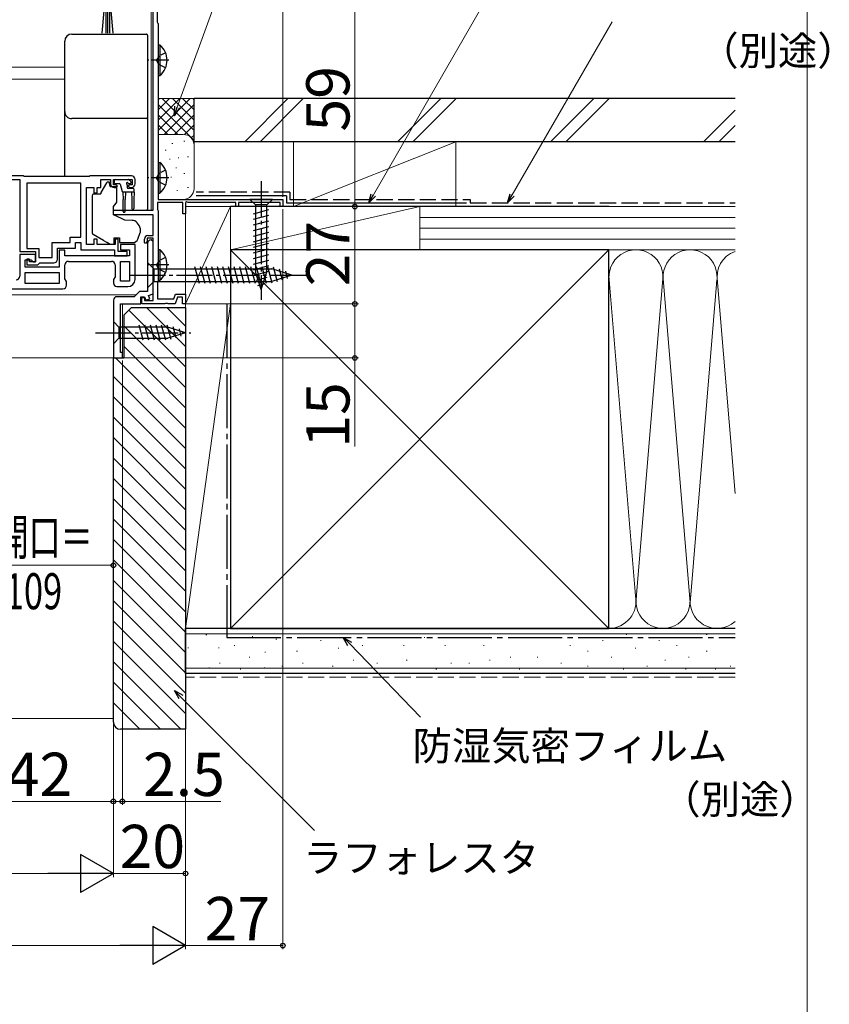
# Model space of a CAD drawing. Extents: x 0 to 1056, y 0 to 1583.
# Drawn here: x 831 to 1056, y 762 to 1035 of the extents above; entities that cross this region are included whole.
import ezdxf

# ---------------------------------------------------------------- set-up
doc = ezdxf.new("R2010")
doc.units = 0
doc.linetypes.add('YCENTER_1', pattern=[13, 10, -1, 1, -1])
doc.linetypes.add('YHIDDEN_1', pattern=[4, 3, -1])
for name, color, linetype, lineweight in [('YKK_11', 7, 'CONTINUOUS', 30), ('YKK_12', 2, 'CONTINUOUS', 13), ('YKK_13', 4, 'CONTINUOUS', 30), ('YKK_D', 6, 'CONTINUOUS', 13), ('YKK_ZWAK', 7, 'CONTINUOUS', 30), ('YSS_K', 3, 'CONTINUOUS', 13), ('YSS_KE', 3, 'CONTINUOUS', 30)]:
    doc.layers.add(name, color=color, linetype=linetype, lineweight=lineweight)
doc.styles.add('text-b', font='txt')

msp = doc.modelspace()

# ---------------------------------------------------------------- linework, layer by layer
at = {"layer": 'YKK_11', "linetype": 'ByBlock', "lineweight": -2, "ltscale": 0.5}
for p, q in [((868.5, 982.32), (868.5, 1041.42)), ((869.6, 1041.32), (869.6, 1034.5)), ((869.6, 1034.5), (869.75, 1034.31)), ((869.75, 1034.31), (869.9, 1034.12)), ((869.9, 1034.12), (869.9, 985.32)), ((832.5, 991.82), (815.5, 991.82)), ((832.7, 991.62), (832.5, 991.82)), ((850.8, 991.62), (832.7, 991.62)), ((851, 991.82), (850.8, 991.62)), ((862.5, 991.82), (851, 991.82)), ((818.8, 990.82), (831.5, 990.82)), ((831.5, 990.82), (831.5, 970.82)), ((833.5, 989.82), (833.5, 971.72)), ((848.5, 989.82), (833.5, 989.82)), ((848.5, 974.82), (848.5, 989.82)), ((854, 988.62), (854, 990.82)), ((854, 990.82), (856.7, 990.82)), ((856.7, 990.82), (856.7, 989.62)), ((857.5, 989.32), (857.5, 990.82)), ((857.5, 990.82), (862.7, 990.82)), ((858.3, 989.32), (857.5, 989.32)), ((858.2, 988.62), (858.6, 989.02)), ((858.6, 989.02), (858.3, 989.32)), ((861.9, 989.32), (861.6, 989.02)), ((861.6, 989.02), (862, 988.62)), ((862.7, 989.32), (861.9, 989.32)), ((862.7, 990.82), (862.7, 989.32)), ((863.5, 989.62), (863.5, 990.82)), ((850, 972.82), (850, 988.62)), ((850, 988.62), (852.1, 988.62)), ((852.1, 988.62), (852.1, 987.12)), ((852.1, 987.12), (853, 987.12)), ((853, 987.12), (853, 988.62)), ((853, 988.62), (854, 988.62)), ((857.7, 988.62), (858.2, 988.62)), ((862, 988.62), (862.5, 988.62)), ((876.8, 984.42), (869.7, 984.42)), ((869.7, 984.42), (869.7, 982.46)), ((869.9, 985.32), (904.5, 985.32)), ((876.8, 981.32), (876.8, 984.42)), ((877.8, 984.66), (877.5, 984.49)), ((877.5, 984.49), (877.5, 981.32)), ((878.23, 984.42), (877.8, 984.66)), ((891.5, 984.42), (878.23, 984.42)), ((891.5, 983.32), (891.5, 984.42)), ((892.2, 983.32), (891.5, 983.32)), ((903.8, 984.42), (892.2, 984.42)), ((892.2, 984.42), (892.2, 983.32)), ((903.8, 983.32), (903.8, 984.42)), ((904.5, 983.32), (903.8, 983.32)), ((904.5, 985.32), (904.5, 983.32)), ((857.5, 981.02), (857.5, 982.32)), ((857.5, 982.32), (868.5, 982.32)), ((868.5, 981.02), (857.5, 981.02)), ((868.5, 975.32), (868.5, 981.02)), ((869.7, 982.46), (869.8, 982.29)), ((869.8, 982.29), (869.9, 982.12)), ((869.9, 982.12), (869.9, 962.82)), ((877.5, 981.32), (876.8, 981.32)), ((867.1, 975.32), (868.5, 975.32)), ((840.5, 969.22), (840.5, 973.32)), ((840.5, 973.32), (845.5, 973.32)), ((845.5, 973.32), (845.5, 974.82)), ((845.5, 974.82), (848.5, 974.82)), ((847, 971.82), (847, 973.32)), ((847, 973.32), (848.5, 973.32)), ((848.5, 973.32), (848.5, 971.32)), ((852.1, 972.82), (850, 972.82)), ((853, 974.32), (852.1, 974.32)), ((852.1, 974.32), (852.1, 972.82)), ((853, 972.82), (853, 974.32)), ((858, 972.82), (853, 972.82)), ((858.8, 974.32), (858, 974.32)), ((858, 974.32), (858, 972.82)), ((858.8, 970.82), (858.8, 974.32)), ((863.5, 972.82), (859.5, 972.82)), ((859.5, 972.82), (859.5, 971.32)), ((863.5, 963.12), (863.5, 972.82)), ((866.1, 973.42), (866.1, 974.32)), ((866.4, 973.12), (866.1, 973.42)), ((866.9, 973.62), (866.4, 973.12)), ((868.5, 974.52), (866.9, 974.52)), ((866.9, 974.52), (866.9, 973.62)), ((867, 973.12), (867, 959.72)), ((868.5, 973.62), (868, 974.12)), ((868.5, 957.22), (868.5, 974.52)), ((868.5, 959.14), (868.5, 973.62)), ((831.5, 970.82), (835.9, 970.82)), ((835.9, 970.02), (831.5, 970.02)), ((831.5, 970.02), (831.5, 964.02)), ((833.5, 971.72), (836.8, 971.72)), ((835.9, 970.82), (835.9, 968.02)), ((835.9, 968.02), (835.9, 970.02)), ((836.8, 971.72), (836.8, 969.22)), ((842, 968.72), (842, 971.82)), ((842, 971.82), (847, 971.82)), ((844, 971.22), (842.5, 971.22)), ((842.5, 971.22), (842.5, 966.52)), ((844, 969.62), (844, 971.22)), ((862, 969.62), (844, 969.62)), ((848.5, 971.32), (857.8, 971.32)), ((857.8, 971.32), (857.8, 969.62)), ((857.8, 969.62), (861.3, 969.62)), ((861.3, 970.82), (858.8, 970.82)), ((859.5, 971.32), (862, 971.32)), ((861.3, 969.62), (861.3, 970.82)), ((862, 971.32), (862, 969.62)), ((833, 966.52), (833, 968.52)), ((833, 968.52), (834.7, 968.52)), ((834.2, 968.72), (833.5, 968.72)), ((833.5, 968.72), (833.5, 967.12)), ((833.5, 967.12), (836.5, 967.12)), ((834.2, 968.02), (834.2, 968.72)), ((835.9, 968.02), (834.2, 968.02)), ((834.7, 968.52), (835.2, 968.02)), ((835.2, 968.02), (835.9, 968.02)), ((836.5, 967.12), (836.8, 967.42)), ((836.8, 969.22), (840.5, 969.22)), ((836.8, 967.42), (837.1, 967.72)), ((837.1, 967.72), (841, 967.72)), ((844, 963.23), (844, 967.12)), ((845, 968.12), (857, 968.12)), ((858, 967.12), (858, 963.83)), ((859.5, 962.62), (859.5, 968.12)), ((859.5, 968.12), (862, 968.12)), ((862, 968.12), (862, 962.62)), ((842.5, 966.52), (833, 966.52)), ((833, 965.02), (842.5, 965.02)), ((833, 962.02), (833, 965.02)), ((842.5, 965.02), (842.5, 962.02)), ((842.5, 962.02), (833, 962.02)), ((844.5, 962.52), (844, 963.23)), ((844.5, 961.52), (844.5, 962.52)), ((858, 963.83), (857.5, 963.12)), ((857.5, 963.12), (857.5, 962.12)), ((862, 962.62), (859.5, 962.62)), ((869.8, 962.64), (869.7, 962.47)), ((869.7, 962.47), (869.7, 957.72)), ((869.9, 962.82), (869.8, 962.64)), ((815.5, 960.52), (843.5, 960.52)), ((858.5, 961.12), (861.5, 961.12)), ((864.7, 959.72), (863.3, 958.32)), ((867, 959.72), (864.7, 959.72)), ((867.24, 958.68), (868.5, 959.14)), ((867.59, 957.74), (867.24, 958.68)), ((874.26, 957.72), (874.73, 959.02)), ((874.73, 959.02), (877.5, 959.02)), ((877.5, 959.02), (877.5, 956.32)), ((857.5, 957.32), (857.5, 941.32)), ((863.3, 958.32), (858.5, 958.32)), ((859.5, 942.82), (859.5, 956.32)), ((859.5, 956.32), (865.1, 956.32)), ((865.1, 956.32), (865.1, 958.32)), ((865.1, 958.32), (866.1, 958.32)), ((865.4, 956.32), (865.4, 958.12)), ((865.4, 958.12), (866.1, 958.12)), ((871.74, 956.32), (865.4, 956.32)), ((866.1, 958.32), (866.46, 957.33)), ((866.1, 958.12), (866.1, 957.22)), ((866.1, 957.22), (868.5, 957.22)), ((866.46, 957.33), (867.59, 957.74)), ((869.7, 957.72), (874.26, 957.72)), ((871.93, 956.44), (871.74, 956.32)), ((872.47, 956.44), (871.93, 956.44)), ((872.66, 956.32), (872.47, 956.44)), ((874.6, 956.32), (872.66, 956.32)), ((875.29, 958.22), (874.6, 956.32)), ((876.7, 958.22), (875.29, 958.22)), ((876.7, 956.32), (876.7, 958.22)), ((877.5, 956.32), (876.7, 956.32)), ((860, 942.82), (859.5, 942.82)), ((860, 941.32), (860, 942.82)), ((857.5, 941.32), (860, 941.32))]:
    msp.add_line(p, q, dxfattribs=at)
for centre, radius, start, end in [((862.5, 990.82), 1, 0, 90), ((857.7, 989.62), 1, 180, 270), ((862.5, 989.62), 1, 270, 360), ((867.1, 974.32), 1, 90, 180), ((868, 973.12), 1, 90, 180), ((841, 968.72), 1, 270, 360), ((845, 967.12), 1, 90, 180), ((857, 967.12), 1, 0, 90), ((830.5, 964.02), 1, 270, 360), ((843.5, 961.52), 1, 270, 360), ((858.5, 962.12), 1, 180, 270), ((861.5, 963.12), 2, 270, 360), ((858.5, 957.32), 1, 90, 180)]:
    msp.add_arc(centre, radius, start, end, dxfattribs=at)
at = {"layer": 'YKK_12'}
for p, q in [((868, 1041.42), (868, 1022.02)), ((784.93, 1022.02), (844, 1022.02)), ((868, 1022.02), (868, 982.32)), ((784.93, 1018.62), (844, 1018.62)), ((784.93, 958.82), (863.8, 958.82)), ((860, 941.32), (860, 956.32)), ((784.93, 941.32), (860, 941.32))]:
    msp.add_line(p, q, dxfattribs=at)
at = {"layer": 'YKK_13', "ltscale": 0.5}
for p, q in [((854.36, 1031.44), (854.9, 1037.57)), ((855.4, 1037.57), (855.4, 1031.42)), ((855.9, 1037.57), (855.9, 1031.42)), ((856.4, 1037.57), (856.4, 1031.42)), ((857.44, 1031.44), (856.9, 1037.57)), ((869.9, 1028.17), (869.9, 1019.67)), ((869.9, 1028.17), (870.41, 1028.17)), ((870.41, 1028.17), (870.41, 1019.67)), ((869.9, 1025.92), (869.9, 1021.92)), ((869.9, 1019.67), (870.41, 1019.67)), ((869.9, 995.57), (869.9, 987.07)), ((869.9, 995.57), (870.41, 995.57)), ((870.41, 995.57), (870.41, 987.07)), ((869.9, 993.32), (869.9, 989.32)), ((869.9, 987.07), (870.41, 987.07)), ((869.9, 971.37), (869.9, 962.87)), ((869.9, 971.37), (870.41, 971.37)), ((870.41, 971.37), (870.41, 962.87)), ((869.9, 969.12), (869.9, 965.12)), ((869.9, 962.87), (870.41, 962.87))]:
    msp.add_line(p, q, dxfattribs=at)
at = {"layer": 'YKK_13'}
for p, q in [((846, 1031.18), (866.7, 1031.18)), ((867, 1030.88), (867, 1029.62)), ((844, 1027.92), (844, 1029.18)), ((844, 1009.05), (844, 1009.72)), ((844, 1003.62), (844, 1009.05)), ((867, 1008.02), (867, 1007.35)), ((867, 1007.35), (867, 1003.77)), ((844, 991.82), (844, 1003.62)), ((867, 1003.77), (867, 982.7)), ((855.56, 989.86), (854.06, 987.23)), ((856.4, 990.12), (855.99, 990.12)), ((856.4, 989.62), (856.4, 990.12)), ((856.57, 988.92), (858, 988.92)), ((857.75, 990.52), (857.75, 990.02)), ((858.05, 990.82), (861.65, 990.82)), ((858.05, 989.72), (859.12, 989.72)), ((859.41, 989.49), (859.93, 987.54)), ((861.35, 989.26), (861.35, 988.62)), ((861.81, 989.72), (862.15, 989.72)), ((862.36, 990.23), (861.86, 990.73)), ((851.6, 986.32), (851.6, 986.22)), ((851.6, 986.22), (851.6, 985.22)), ((852.1, 986.82), (854, 986.82)), ((854, 986.99), (854, 986.82)), ((858.5, 987.62), (858.5, 988.42)), ((858.5, 984.87), (858.5, 987.62)), ((860.15, 987.33), (860.25, 985.32)), ((863.25, 987.32), (860.22, 987.32)), ((860.85, 987.32), (860.75, 985.32)), ((862.95, 988.32), (861.65, 988.32)), ((862.55, 987.32), (862.65, 985.32)), ((863.25, 987.32), (863.15, 985.32)), ((863.25, 987.32), (863.25, 988.02)), ((851.6, 985.22), (851.6, 982.73)), ((857.5, 983.32), (858.27, 984.23)), ((857.5, 981.02), (857.5, 983.32)), ((860.25, 981.97), (860.25, 985.32)), ((860.75, 981.97), (860.75, 985.32)), ((862.65, 985.32), (862.65, 982.77)), ((863.15, 985.32), (863.15, 982.77)), ((901.6, 985.32), (895.4, 985.32)), ((895.4, 985.32), (896.95, 983.77)), ((896.95, 983.77), (896.95, 965.23)), ((900.05, 983.77), (896.95, 983.77)), ((901.6, 985.32), (900.05, 983.77)), ((900.05, 965.23), (900.05, 983.77)), ((851.6, 982.73), (851.6, 981.02)), ((851.6, 981.02), (851.6, 977.52)), ((857.5, 982.32), (866.7, 982.32)), ((859.74, 979.97), (857.5, 981.02)), ((867, 982.7), (867, 982.62)), ((896.4, 981.34), (900.6, 982.47)), ((896.4, 979.79), (900.6, 980.91)), ((860.72, 979.52), (859.74, 979.97)), ((862.71, 979.5), (860.72, 979.52)), ((896.4, 978.24), (900.6, 979.36)), ((896.4, 976.68), (900.6, 977.81)), ((851.6, 977.52), (851.6, 975.99)), ((854.75, 973.89), (851.85, 975.56)), ((864.31, 974.3), (864.97, 976.12)), ((865, 976.29), (865, 977.02)), ((896.4, 975.13), (900.6, 976.26)), ((854.75, 973.89), (855.73, 973.32)), ((856.6, 972.82), (855.73, 973.32)), ((857.6, 972.82), (856.6, 972.82)), ((857.6, 974.62), (857.6, 972.82)), ((857.6, 974.62), (859.2, 974.62)), ((859.2, 974.62), (859.2, 973.32)), ((859.2, 973.32), (862.9, 973.32)), ((896.4, 973.58), (900.6, 974.7)), ((896.4, 972.02), (900.6, 973.15)), ((896.4, 970.47), (900.6, 971.6)), ((896.4, 968.92), (900.6, 970.04)), ((867, 967.82), (867, 960.82)), ((867, 967.82), (868.75, 966.07)), ((896.4, 967.37), (900.6, 968.49)), ((896.4, 965.81), (900.6, 966.94)), ((868.75, 966.07), (868.75, 962.57)), ((868.75, 966.07), (901.45, 966.07)), ((881.37, 962.02), (880.14, 966.62)), ((882.92, 962.02), (881.69, 966.62)), ((884.48, 962.02), (883.25, 966.62)), ((886.03, 962.02), (884.8, 966.62)), ((887.58, 962.02), (886.35, 966.62)), ((889.14, 962.02), (887.9, 966.62)), ((890.69, 962.02), (889.46, 966.62)), ((892.24, 962.02), (891.01, 966.62)), ((893.8, 962.02), (892.56, 966.62)), ((895.35, 962.02), (894.12, 966.62)), ((896.9, 962.02), (895.67, 966.62)), ((896.66, 964.33), (900.6, 965.38)), ((898.5, 960.32), (896.95, 965.23)), ((898.45, 962.02), (897.22, 966.62)), ((898.5, 960.32), (900.05, 965.23)), ((900.01, 962.02), (898.77, 966.62)), ((901.56, 962.03), (900.33, 966.62)), ((907, 964.32), (901.45, 966.07)), ((907, 964.32), (901.45, 962.57)), ((902.99, 962.48), (901.91, 966.5)), ((904.42, 962.93), (903.61, 965.96)), ((905.85, 963.38), (905.3, 965.43)), ((867, 960.82), (868.75, 962.57)), ((868.75, 962.57), (901.45, 962.57)), ((897.11, 962.9), (900.15, 963.71)), ((897.56, 961.47), (899.61, 962.01)), ((857.5, 951.42), (857.5, 945.22)), ((857.5, 951.42), (859.05, 949.87)), ((872.59, 949.87), (859.05, 949.87)), ((859.05, 949.87), (859.05, 946.77)), ((865.8, 946.22), (864.67, 950.42)), ((867.35, 946.22), (866.22, 950.42)), ((868.9, 946.22), (867.78, 950.42)), ((870.45, 946.22), (869.33, 950.42)), ((872.01, 946.22), (870.88, 950.42)), ((873.49, 946.48), (872.43, 950.42)), ((877.5, 948.32), (872.59, 949.87)), ((877.5, 948.32), (872.59, 946.77)), ((874.92, 946.93), (874.11, 949.96)), ((876.35, 947.38), (875.81, 949.43)), ((857.5, 945.22), (859.05, 946.77)), ((859.05, 946.77), (872.59, 946.77))]:
    msp.add_line(p, q, dxfattribs=at)
at = {"layer": 'YKK_13', "linetype": 'YHIDDEN_1', "ltscale": 0.5}
for p, q in [((870.09, 1025.06), (869.48, 1023.92)), ((872, 1025.99), (870.09, 1025.06)), ((870.09, 1022.77), (869.48, 1023.92)), ((872, 1021.84), (870.09, 1022.77)), ((870.09, 992.46), (869.48, 991.32)), ((872, 993.39), (870.09, 992.46)), ((870.09, 990.17), (869.48, 991.32)), ((872, 989.24), (870.09, 990.17)), ((870.09, 968.26), (869.48, 967.12)), ((870.09, 965.97), (869.48, 967.12)), ((872, 969.19), (870.09, 968.26)), ((872, 965.04), (870.09, 965.97))]:
    msp.add_line(p, q, dxfattribs=at)
at = {"layer": 'YKK_13', "linetype": 'YCENTER_1', "ltscale": 0.5}
for p, q in [((872.86, 1023.92), (867.18, 1023.92)), ((872.86, 991.32), (867.18, 991.32)), ((872.86, 967.12), (867.18, 967.12))]:
    msp.add_line(p, q, dxfattribs=at)
at = {"layer": 'YKK_13', "linetype": 'YCENTER_1'}
for p, q in [((898.5, 990.32), (898.5, 957.41)), ((862, 964.32), (912, 964.32)), ((852.5, 948.32), (878.99, 948.32))]:
    msp.add_line(p, q, dxfattribs=at)
at = {"layer": 'YKK_13', "ltscale": 0.5}
for centre in [(866.87, 1023.92), (866.87, 991.32), (866.87, 967.12)]:
    msp.add_arc(centre, 5.53, 309.7941, 50.2059, dxfattribs=at)
at = {"layer": 'YKK_13'}
for centre, radius, start, end in [((846, 1009.72), 2, 180.0393, 270.0393), ((866.7, 1008.02), 0.3, 269.961, 359.9605), ((855.99, 989.62), 0.5, 90, 150.4612), ((857.9, 989.62), 1.5, 180, 207.8181), ((858.05, 990.52), 0.3, 90, 180), ((858.05, 990.02), 0.3, 180, 270), ((858, 988.42), 0.5, 0, 90), ((859.12, 989.42), 0.3, 15, 90), ((861.35, 989.72), 0.25, 33.0557, 236.9443), ((861.05, 989.26), 0.3, 0, 56.9443), ((861.81, 990.02), 0.3, 213.0557, 270), ((861.65, 990.52), 0.3, 45, 90), ((862.15, 990.02), 0.3, 270, 45), ((852.1, 986.32), 0.5, 90, 180), ((854.5, 986.99), 0.5, 150.4612, 180), ((860.22, 987.62), 0.3, 195, 270), ((861.65, 988.62), 0.3, 180, 270), ((862.95, 988.02), 0.3, 0, 90), ((857.5, 984.87), 1, 320, 0), ((860.5, 981.97), 0.25, 180, 0), ((862.9, 982.77), 0.25, 180, 0), ((866.7, 982.62), 0.3, 269.9958, 359.996), ((862.69, 977.7), 1.8, 38.9295, 89.5), ((860.2, 975.69), 5, 17.1462, 38.9295), ((852.1, 975.99), 0.5, 180, 240), ((864.5, 976.29), 0.5, 340, 360), ((864.5, 977.02), 0.5, 0, 17.1462), ((862.9, 974.82), 1.5, 270, 340)]:
    msp.add_arc(centre, radius, start, end, dxfattribs=at)
for centre, major_axis, start_param, end_param in [((846, 1029.18), (0, -2), 3.141593, 4.712389), ((866.7, 1030.88), (0, -0.3), 1.570796, 3.141593)]:
    msp.add_ellipse(centre, major_axis=major_axis, ratio=0.998401, start_param=start_param, end_param=end_param, dxfattribs=at)
at = {"layer": 'YKK_13', "extrusion": (0, 0, -1)}
msp.add_ellipse((864.5, 978.63), major_axis=(-0.47, 2.51), ratio=0.000298, start_param=3.140563, end_param=3.14109, dxfattribs=at)
at = {"layer": 'YKK_13'}
for points, knots in [([(844, 1009.72), (844, 1012.75), (844, 1015.78), (844, 1021.85), (844, 1024.88), (844, 1027.92)], [0, 0, 0, 0, 0.5, 0.5, 1, 1, 1, 1]), ([(867, 1029.62), (867, 1029.61), (867, 1029.55), (867, 1029.42), (867, 1029.36), (867, 1029.24), (867, 1029.17), (867, 1029.01), (867, 1028.93), (867, 1028.75), (867, 1028.65), (867, 1028.35), (867, 1028.14), (867, 1027.92)], [0, 0, 0, 0, 0.25, 0.25, 0.375, 0.375, 0.5, 0.5, 0.625, 0.625, 0.75, 0.75, 1, 1, 1, 1]), ([(867, 1027.92), (867, 1026.02), (867, 1024.12), (867, 1022.22), (867, 1020.14), (867, 1018.05), (867, 1015.97), (867, 1013.88), (867, 1011.8), (867, 1009.71)], [0, 0, 0, 0, 0.00570027, 0.00570027, 0.00570027, 0.01195639, 0.01195639, 0.01195639, 0.01821253, 0.01821253, 0.01821253, 0.01821253]), ([(867, 1009.71), (867, 1009.49), (867, 1009.28), (867, 1008.98), (867, 1008.89), (867, 1008.71), (867, 1008.62), (867, 1008.47), (867, 1008.4), (867, 1008.27), (867, 1008.22), (867, 1008.08), (867, 1008.03), (867, 1008.02)], [0, 0, 0, 0, 0.25, 0.25, 0.375, 0.375, 0.5, 0.5, 0.625, 0.625, 0.75, 0.75, 1, 1, 1, 1]), ([(866.7, 1007.72), (863.25, 1007.72), (859.8, 1007.72), (852.9, 1007.72), (849.45, 1007.72), (846, 1007.72)], [0, 0, 0, 0, 0.5, 0.5, 1, 1, 1, 1])]:
    msp.add_open_spline(points, degree=3, knots=knots, dxfattribs=at)
at = {"layer": 'YKK_D'}
for p, q in [((875.21, 1010.91), (914.06, 1117.76)), ((929.63, 986.53), (966.67, 1050.74)), ((968.15, 986.53), (995.89, 1034.55)), ((914.79, 983.32), (925.5, 983.32)), ((924.5, 983.32), (924.5, 956.32)), ((913.05, 956.32), (925.5, 956.32)), ((857.5, 940.62), (857.5, 817.32)), ((857.5, 940.62), (857.5, 882.8)), ((857.5, 883.8), (779.5, 883.8)), ((923.06, 861.98), (942.7, 841.69)), ((876.25, 847.27), (913.29, 810.23)), ((857.5, 818.32), (815.5, 818.32))]:
    msp.add_line(p, q, dxfattribs=at)
at = {"layer": 'YKK_D', "ltscale": 1.5}
for p, q in [((904.5, 986.02), (904.5, 1118.82)), ((924.5, 983.32), (924.5, 1042.32)), ((905.1, 983.32), (925.5, 983.32)), ((904.5, 982.62), (904.5, 777.32)), ((878.2, 956.32), (925.5, 956.32)), ((924.5, 956.32), (924.5, 941.32)), ((877.5, 955.62), (877.5, 797.32)), ((877.5, 955.62), (877.5, 777.32)), ((877.5, 955.62), (877.5, 777.32)), ((857.5, 940.62), (857.5, 797.32)), ((857.5, 940.62), (857.5, 797.32)), ((857.5, 940.62), (857.5, 817.32)), ((860, 940.62), (860, 817.32)), ((860.7, 941.32), (925.5, 941.32)), ((924.5, 941.32), (924.5, 916.76)), ((857.5, 818.32), (854.95, 818.32)), ((857.5, 818.32), (860, 818.32)), ((860, 818.32), (887.33, 818.32)), ((588, 798.32), (847, 798.32)), ((857.5, 798.32), (877.5, 798.32)), ((867, 778.32), (568, 778.32)), ((877.5, 778.32), (904.5, 778.32))]:
    msp.add_line(p, q, dxfattribs=at)
at = {"layer": 'YKK_D', "linetype": 'ByBlock', "lineweight": -2}
for p, q in [((874.34, 1008.51), (874.57, 1011.14)), ((874.34, 1008.51), (875.21, 1010.91)), ((875.85, 1010.68), (874.34, 1008.51)), ((928.35, 984.32), (929.04, 986.87)), ((928.35, 984.32), (929.63, 986.53)), ((930.22, 986.18), (928.35, 984.32)), ((966.87, 984.32), (967.56, 986.87)), ((966.87, 984.32), (968.15, 986.53)), ((968.74, 986.18), (966.87, 984.32)), ((922.57, 861.51), (921.29, 863.82)), ((921.29, 863.82), (923.55, 862.46)), ((921.29, 863.82), (923.06, 861.98)), ((875.76, 846.79), (874.44, 849.07)), ((874.44, 849.07), (876.73, 847.75)), ((874.44, 849.07), (876.25, 847.27))]:
    msp.add_line(p, q, dxfattribs=at)
at = {"layer": 'YKK_D', "lineweight": -2}
for p, q in [((857.5, 798.32), (848.41, 803.57)), ((848.41, 803.57), (848.41, 793.07)), ((857.5, 798.32), (839.31, 798.32)), ((857.5, 798.32), (848.41, 793.07)), ((877.5, 778.32), (868.41, 783.57)), ((868.41, 783.57), (868.41, 773.07)), ((877.5, 778.32), (859.31, 778.32)), ((877.5, 778.32), (868.41, 773.07))]:
    msp.add_line(p, q, dxfattribs=at)
at = {"layer": 'YKK_D', "linetype": 'ByBlock', "lineweight": -2}
for centre, radius in [((924.5, 983.32), 0.637), ((924.5, 983.32), 0.638), ((924.5, 956.32), 0.638), ((924.5, 956.32), 0.637), ((924.5, 941.32), 0.637), ((857.5, 883.8), 0.637), ((857.5, 818.32), 0.637), ((857.5, 818.32), 0.637), ((860, 818.32), 0.637), ((877.5, 798.32), 0.637), ((904.5, 778.32), 0.637)]:
    msp.add_circle(centre, radius, dxfattribs=at)
at = {"layer": 'YKK_ZWAK', "lineweight": 20}
msp.add_line((1050, 0), (1050, 1530), dxfattribs=at)
at = {"layer": 'YSS_K', "ltscale": 1.5}
for p, q in [((879.9, 1013.32), (869.9, 1013.32)), ((869.9, 1004.46), (878.76, 1013.32)), ((869.9, 1007.29), (875.93, 1013.32)), ((869.9, 1010.12), (873.1, 1013.32)), ((869.9, 1012.94), (870.27, 1013.32)), ((871.04, 1013.32), (879.9, 1004.46)), ((873.87, 1013.32), (879.9, 1007.29)), ((876.7, 1013.32), (879.9, 1010.12)), ((879.53, 1013.32), (879.9, 1012.94)), ((879.9, 1000.32), (879.9, 1013.32)), ((893.94, 1001.32), (905.94, 1013.32)), ((910.18, 1013.32), (898.18, 1001.32)), ((936.37, 1001.32), (948.37, 1013.32)), ((940.61, 1001.32), (952.61, 1013.32)), ((978.79, 1001.32), (990.79, 1013.32)), ((983.04, 1001.32), (995.04, 1013.32)), ((869.9, 1011.63), (879.9, 1001.63)), ((871.59, 1003.32), (879.9, 1011.63)), ((869.9, 1008.8), (875.39, 1003.32)), ((874.41, 1003.32), (879.9, 1008.8)), ((1021.22, 1001.32), (1030, 1010.1)), ((869.9, 1005.97), (872.57, 1003.3)), ((877.23, 1003.3), (879.9, 1005.97)), ((1025.46, 1001.32), (1030, 1005.85)), ((876.9, 1003.32), (869.9, 1003.32)), ((879.11, 1002.35), (879.9, 1003.15)), ((873.76, 1000.82), (873.96, 1000.82)), ((877.09, 1001.49), (877.29, 1001.49)), ((879.9, 988.32), (879.9, 1000.32)), ((907.5, 983.32), (952.5, 1001.32)), ((907.5, 1001.32), (907.5, 983.32)), ((907.5, 1001.32), (952.5, 1001.32)), ((952.5, 1001.32), (952.5, 983.32)), ((871.9, 998.99), (872.1, 998.99)), ((878.1, 997.15), (878.3, 997.15)), ((873.09, 996.48), (873.29, 996.48)), ((875.43, 996.82), (875.63, 996.82)), ((873.42, 991.48), (873.62, 991.48)), ((874.82, 994.02), (875.02, 994.02)), ((877.09, 992.48), (877.29, 992.48)), ((875.09, 987.8), (875.29, 987.8)), ((878.1, 988.63), (878.3, 988.63)), ((870.2, 985.32), (876.9, 985.32)), ((890, 983.32), (877.5, 983.32)), ((877.5, 983.32), (877.5, 956.32)), ((877.5, 956.32), (890, 983.32)), ((890, 956.32), (890, 983.32)), ((942.5, 983.32), (890, 983.32)), ((890, 983.32), (890, 971.32)), ((942.5, 983.32), (890, 971.32)), ((952.5, 983.32), (907.5, 983.32)), ((942.5, 971.32), (942.5, 983.32)), ((1030, 983.32), (942.5, 983.32)), ((942.5, 971.32), (942.5, 983.32)), ((1030, 980.32), (942.5, 980.32)), ((1030, 977.32), (942.5, 977.32)), ((1030, 974.32), (942.5, 974.32)), ((890, 866.32), (995, 971.32)), ((890, 971.32), (995, 866.32)), ((890, 971.32), (942.5, 971.32)), ((942.5, 971.32), (1030, 971.32)), ((995, 971.32), (1030, 971.32)), ((995.01, 964.12), (1002.34, 875.35)), ((1009.84, 962.29), (1002.5, 873.44)), ((1017.5, 873.44), (1010.16, 962.29)), ((1024.89, 962.87), (1017.5, 873.44)), ((1025.16, 962.25), (1030, 903.69)), ((890, 956.32), (877.5, 956.32)), ((877.5, 866.32), (877.5, 956.32)), ((890, 956.32), (877.5, 866.32)), ((877.5, 956.32), (890, 956.32)), ((890, 866.32), (890, 956.32)), ((861.75, 954.57), (877.5, 938.83)), ((866.67, 955.32), (877.5, 944.48)), ((872.32, 955.32), (877.5, 950.14)), ((860.5, 950.17), (877.5, 933.17)), ((860.5, 944.51), (877.5, 927.51)), ((858.04, 941.32), (877.5, 921.86)), ((857.5, 936.2), (877.5, 916.2)), ((857.5, 930.54), (877.5, 910.54)), ((857.5, 924.89), (877.5, 904.89)), ((857.5, 919.23), (877.5, 899.23)), ((857.5, 913.57), (877.5, 893.57)), ((857.5, 907.91), (877.5, 887.91)), ((857.5, 902.26), (877.5, 882.26)), ((857.5, 896.6), (877.5, 876.6)), ((857.5, 890.94), (877.5, 870.94)), ((857.5, 885.29), (877.5, 865.29)), ((857.5, 879.63), (877.5, 859.63)), ((857.5, 873.97), (877.5, 853.97)), ((857.5, 868.32), (877.5, 848.32)), ((890, 866.32), (877.5, 866.32)), ((995, 866.32), (1030, 866.32)), ((1030, 864.82), (877.5, 864.82)), ((883.18, 864.49), (883.38, 864.49)), ((895.98, 864.1), (896.18, 864.1)), ((902.61, 863.32), (902.81, 863.32)), ((906.7, 863.75), (906.9, 863.75)), ((931.42, 863.75), (931.62, 863.75)), ((943.72, 863.75), (943.92, 863.75)), ((954.43, 863.75), (954.63, 863.75)), ((967.62, 863.75), (967.82, 863.75)), ((976.68, 863.75), (976.88, 863.75)), ((999.76, 864.58), (999.96, 864.58)), ((1022.01, 864.58), (1022.21, 864.58)), ((1028.61, 863.75), (1028.81, 863.75)), ((857.5, 862.66), (877.5, 842.66)), ((878.12, 860.87), (878.32, 860.87)), ((886.69, 860.87), (886.89, 860.87)), ((891.04, 861.6), (891.24, 861.6)), ((914.94, 862.93), (915.14, 862.93)), ((919.89, 860.78), (920.09, 860.78)), ((926.48, 861.6), (926.68, 861.6)), ((937.95, 861.6), (938.15, 861.6)), ((949.49, 861.6), (949.69, 861.6)), ((960.2, 861.6), (960.4, 861.6)), ((984.1, 861.6), (984.3, 861.6)), ((993.17, 862.93), (993.37, 862.93)), ((1002.23, 860.78), (1002.43, 860.78)), ((1008.83, 862.93), (1009.03, 862.93)), ((1013.77, 861.6), (1013.97, 861.6)), ((895.16, 858.31), (895.36, 858.31)), ((899.49, 859.7), (899.69, 859.7)), ((908.35, 859.95), (908.55, 859.95)), ((967.62, 858.31), (967.82, 858.31)), ((975.04, 858.31), (975.24, 858.31)), ((989.05, 859.95), (989.25, 859.95)), ((995.64, 858.31), (995.84, 858.31)), ((1017.07, 858.31), (1017.27, 858.31)), ((1022.01, 859.95), (1022.21, 859.95)), ((857.5, 857), (876.19, 838.32)), ((1030, 855.32), (877.5, 855.32)), ((883.96, 855.41), (884.16, 855.41)), ((886.92, 856.66), (887.12, 856.66)), ((892.69, 855.01), (892.89, 855.01)), ((899.3, 855.41), (899.5, 855.41)), ((904.23, 855.83), (904.43, 855.83)), ((910, 856.66), (910.2, 856.66)), ((918.24, 855.83), (918.44, 855.83)), ((924.01, 857.48), (924.21, 857.48)), ((930.6, 856.66), (930.8, 856.66)), ((938.77, 857.48), (938.97, 857.48)), ((947.01, 855.01), (947.21, 855.01)), ((951.13, 856.66), (951.33, 856.66)), ((956.08, 856.66), (956.28, 856.66)), ((961.85, 857.48), (962.05, 857.48)), ((970.09, 855.01), (970.29, 855.01)), ((981.63, 856.66), (981.83, 856.66)), ((989.05, 855.83), (989.25, 855.83)), ((998.94, 855.01), (999.14, 855.01)), ((1005.53, 855.83), (1005.73, 855.83)), ((1010.47, 857.48), (1010.67, 857.48)), ((1016.24, 855.01), (1016.44, 855.01)), ((1024.48, 855.01), (1024.68, 855.01)), ((1028.61, 855.83), (1028.81, 855.83)), ((857.5, 851.35), (870.53, 838.32)), ((857.5, 845.69), (864.87, 838.32)), ((780.5, 841.32), (857.5, 841.32))]:
    msp.add_line(p, q, dxfattribs=at)
at = {"layer": 'YSS_K', "linetype": 'YHIDDEN_1', "ltscale": 1.5}
msp.add_line((1030, 852.82), (877.5, 852.82), dxfattribs=at)
at = {"layer": 'YSS_K', "ltscale": 1.5}
for centre, radius, start, end in [((876.9, 1000.32), 3, 0, 90), ((876.9, 988.32), 3, 270, 0), ((1002.5, 963.82), 7.5, 348.2167, 191.7838), ((1017.5, 963.82), 7.5, 348.2167, 191.7838), ((1032.5, 963.82), 7.5, 109.4708, 191.7838), ((995, 873.82), 7.5, 270, 11.7835), ((1010, 873.82), 7.5, 168.2165, 11.7835), ((1025, 873.82), 7.5, 168.2165, 311.8108)]:
    msp.add_arc(centre, radius, start, end, dxfattribs=at)
at = {"layer": 'YSS_KE', "ltscale": 1.5}
for p, q in [((1030, 1013.32), (879.9, 1013.32)), ((879.9, 1001.32), (879.9, 1013.32)), ((1030, 1001.32), (879.9, 1001.32)), ((905.5, 986.32), (880.5, 986.32)), ((905.5, 986.32), (905.5, 984.32)), ((995, 983.32), (890, 983.32)), ((905.5, 984.32), (955.5, 984.32)), ((995, 971.32), (890, 971.32)), ((890, 971.32), (890, 866.32)), ((995, 957.35), (995, 971.32)), ((995, 866.32), (995, 963.82)), ((1030, 866.32), (877.5, 866.32)), ((877.5, 853.82), (877.5, 866.32)), ((890, 866.32), (995, 866.32)), ((1030, 853.82), (877.5, 853.82))]:
    msp.add_line(p, q, dxfattribs=at)
at = {"layer": 'YSS_KE', "linetype": 'YHIDDEN_1', "ltscale": 1.5}
for p, q in [((906.5, 987.32), (880.5, 987.32)), ((906.5, 987.32), (906.5, 985.32)), ((906.5, 985.32), (956.5, 985.32)), ((956.5, 985.32), (956.5, 984.32)), ((956.5, 984.32), (1030, 984.32))]:
    msp.add_line(p, q, dxfattribs=at)
at = {"layer": 'YSS_KE', "linetype": 'YCENTER_1', "ltscale": 1.5}
for p, q in [((889, 956.32), (889, 863.82)), ((889, 863.82), (1030, 863.82))]:
    msp.add_line(p, q, dxfattribs=at)
at = {"layer": 'YSS_KE', "linetype": 'ByBlock', "lineweight": -2, "ltscale": 0.5}
for p, q in [((860.5, 953.32), (862.5, 955.32)), ((860.5, 941.32), (860.5, 953.32)), ((862.5, 955.32), (877.5, 955.32)), ((877.5, 955.32), (877.5, 838.32)), ((857.5, 840.32), (857.5, 941.32)), ((857.5, 941.32), (860.5, 941.32)), ((877.5, 838.32), (859.5, 838.32))]:
    msp.add_line(p, q, dxfattribs=at)
msp.add_arc((859.5, 840.32), 2, 180, 270, dxfattribs=at)

# ---------------------------------------------------------------- texts
at = {"layer": 'YKK_D', "style": 'text-b'}
for s, height, p in [('\u3000\u3000\u3000\u3000\u3000（別途）', 8, (965.5, 1022.56)), ('防湿気密フィルム', 8, (940.5, 829.72)), ('42', 12, (827.91, 819.82)), ('2.5', 12, (865.71, 819.82)), ('\u3000\u3000\u3000\u3000\u3000\u3000 （別途）', 8, (941.59, 814.88)), ('20', 12, (859.23, 799.82)), ('ラフォレスタ', 8, (910.12, 798.69)), ('27', 12, (882.82, 779.82))]:
    msp.add_text(s, height=height, dxfattribs=at).set_placement(p)
for s, p in [('59', (923, 1004.12)), ('27', (923, 961.19)), ('15', (923, 916.42))]:
    msp.add_text(s, height=12, rotation=90, dxfattribs=at).set_placement(p)
for s, width, p in [('内障子有効開口＝', 0.65, (780.79, 886.6)), ('W／2－109', 0.7, (794.6, 871.62))]:
    msp.add_text(s, height=10, dxfattribs=dict(at, width=width)).set_placement(p)

doc.saveas('drawing.dxf')
